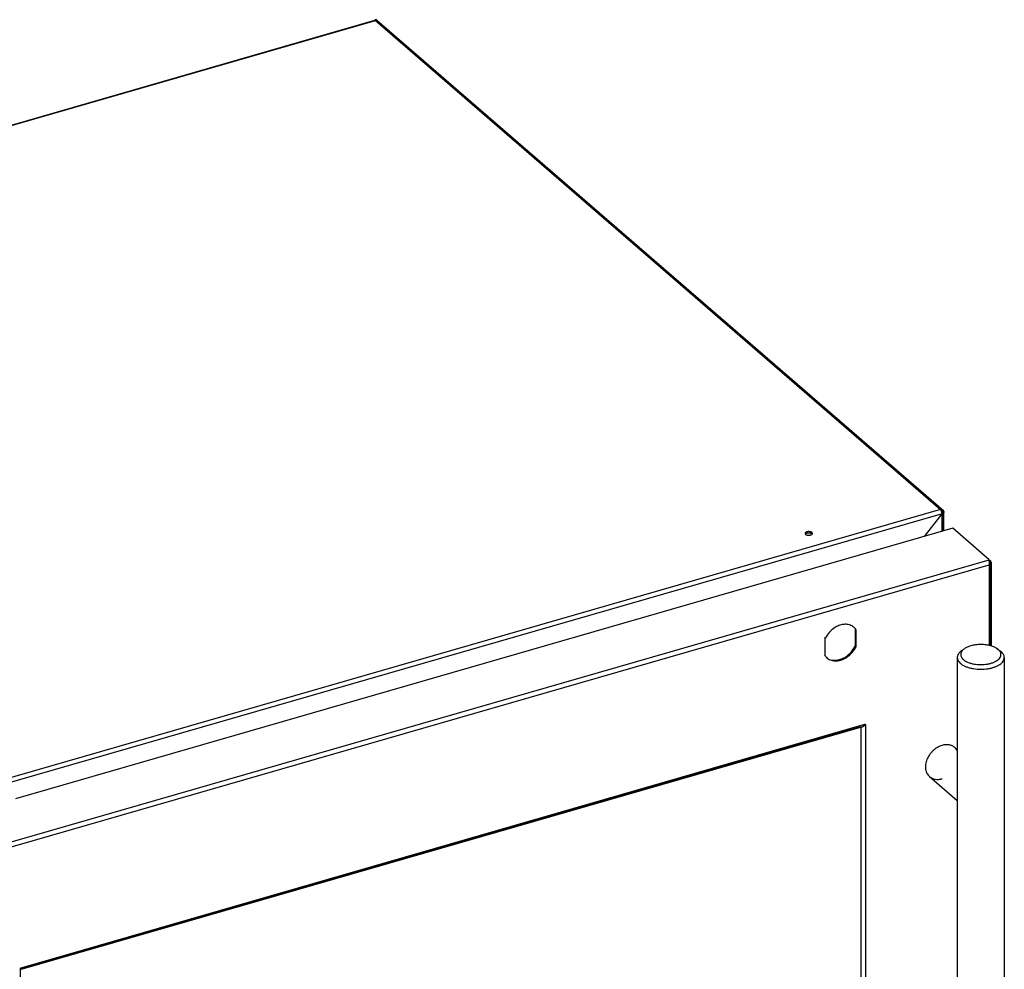
# Model space of a CAD drawing. Units: inches. Extents: x -102 to 63, y -10 to 67.
# Drawn here: x -88 to -70, y 15 to 33 of the extents above; entities that cross this region are included whole.
import ezdxf

# ---------------------------------------------------------------- set-up
doc = ezdxf.new("R2010")
doc.units = ezdxf.units.IN
doc.header["$LTSCALE"] = 1.21
doc.header["$MEASUREMENT"] = 0
doc.layers.get('0').update_dxf_attribs({"linetype": 'CONTINUOUS'})

msp = doc.modelspace()

# ---------------------------------------------------------------- linework, layer by layer
at = {"linetype": 'Continuous'}
for p, q in [((-101.797, 26.805), (-81.445, 32.68)), ((-81.405, 32.681), (-70.969, 23.644)), ((-70.964, 23.269), (-70.964, 23.612)), ((-70.798, 23.317), (-88.063, 18.333)), ((-70.129, 22.737), (-70.798, 23.317)), ((-70.092, 22.692), (-70.092, 21.15)), ((-72.633, 21.507), (-72.617, 21.493)), ((-72.597, 21.467), (-72.597, 21.143)), ((-72.597, 21.467), (-72.581, 21.453)), ((-72.581, 21.453), (-72.581, 21.129)), ((-73.16, 21.304), (-73.144, 21.29)), ((-73.144, 20.966), (-73.144, 21.29)), ((-72.597, 21.143), (-72.581, 21.129)), ((-69.978, 21.097), (-69.959, 21.084)), ((-69.959, 21.083), (-69.978, 21.097)), ((-69.905, 21.044), (-69.927, 21.061)), ((-73.16, 20.98), (-73.144, 20.966)), ((-73.124, 20.94), (-73.108, 20.926)), ((-70.713, 20.936), (-70.713, -3.204)), ((-69.847, 20.936), (-69.847, -3.204)), ((-87.931, 15.197), (-72.47, 19.66)), ((-70.761, 19.277), (-70.713, 19.236)), ((-71.225, 18.741), (-70.713, 18.298))]:
    msp.add_line(p, q, dxfattribs=at)
at = {"color": 9, "linetype": 'Continuous'}
for p, q in [((-101.781, 26.8), (-81.429, 32.675)), ((-81.429, 32.675), (-71.024, 23.664)), ((-71.024, 23.664), (-91.376, 17.789)), ((-70.994, 23.586), (-91.346, 17.711)), ((-71.007, 23.657), (-70.972, 23.627)), ((-70.994, 23.26), (-70.994, 23.586)), ((-70.972, 23.267), (-70.972, 23.627)), ((-90.307, 16.912), (-70.129, 22.737)), ((-70.101, 22.718), (-70.101, 21.152)), ((-90.247, 16.837), (-70.124, 22.646)), ((-70.124, 22.646), (-70.124, 21.158)), ((-87.955, 15.219), (-72.417, 19.705)), ((-72.404, 19.696), (-72.404, -1.558)), ((-87.968, -6.051), (-87.968, 15.203))]:
    msp.add_line(p, q, dxfattribs=at)
at = {"color": 7, "linetype": 'Continuous'}
for p, q in [((-81.444, 32.688), (-81.429, 32.675)), ((-71.319, 23.166), (-70.994, 23.586)), ((-71.024, 23.664), (-71.009, 23.651)), ((-70.972, 23.627), (-70.957, 23.614)), ((-70.129, 22.71), (-70.129, 22.737)), ((-70.126, 22.731), (-70.129, 22.737)), ((-70.113, 22.728), (-70.101, 22.718)), ((-87.927, 15.209), (-72.509, 19.66)), ((-72.491, 19.647), (-72.491, -1.486)), ((-72.42, 19.696), (-72.42, 19.68)), ((-87.928, 15.203), (-87.927, 15.209))]:
    msp.add_line(p, q, dxfattribs=at)
for centre, radius, start, end in [((-81.427, 32.656), 0.0338, 35.7599, 49.1821), ((-71.13, 23.581), 0.136, 16.7922, 21.6875), ((-70.992, 23.619), 0.0338, 36.3585, 49.1877), ((-87.886, 15.421), 0.235, 249.7101, 251.7157)]:
    msp.add_arc(centre, radius, start, end, dxfattribs=at)
at = {"linetype": 'Continuous'}
for centre, radius, start, end in [((-72.756, 21.333), 0.212, 34.6152, 51.7597), ((-72.969, 21.087), 0.213, 214.6139, 229.0876), ((-70.605, 20.936), 0.108, 174.5576, 179.9995)]:
    msp.add_arc(centre, radius, start, end, dxfattribs=at)
at = {"color": 7, "linetype": 'Continuous'}
for points, knots in [([(-81.449, 32.678), (-81.449, 32.679), (-81.448, 32.679), (-81.446, 32.68), (-81.445, 32.68)], [0, 0, 0, 0, 0.256697, 1, 1, 1, 1]), ([(-81.445, 32.68), (-81.444, 32.681), (-81.441, 32.681), (-81.437, 32.68), (-81.433, 32.678), (-81.43, 32.676), (-81.429, 32.675)], [0, 0, 0, 0, 0.211244, 0.440517, 0.701382, 1, 1, 1, 1]), ([(-81.435, 32.69), (-81.435, 32.689), (-81.439, 32.689), (-81.442, 32.688), (-81.444, 32.688)], [0, 0, 0, 0, 0.246403, 1, 1, 1, 1]), ([(-81.405, 32.681), (-81.408, 32.685), (-81.418, 32.69), (-81.429, 32.69), (-81.435, 32.69)], [0, 0, 0, 0, 0.480697, 1, 1, 1, 1]), ([(-81.392, 32.651), (-81.392, 32.655), (-81.393, 32.664), (-81.397, 32.672), (-81.399, 32.675)], [0, 0, 0, 0, 0.515654, 1, 1, 1, 1]), ([(-71.024, 23.664), (-71.019, 23.66), (-71.011, 23.65), (-71.006, 23.638), (-71.003, 23.632)], [0, 0, 0, 0, 0.451263, 1, 1, 1, 1]), ([(-71, 23.652), (-71, 23.652), (-71.003, 23.652), (-71.006, 23.651), (-71.009, 23.651)], [0, 0, 0, 0, 0.246403, 1, 1, 1, 1]), ([(-70.97, 23.644), (-70.973, 23.647), (-70.983, 23.653), (-70.994, 23.653), (-71, 23.652)], [0, 0, 0, 0, 0.480697, 1, 1, 1, 1]), ([(-70.994, 23.586), (-70.994, 23.592), (-70.995, 23.603), (-70.997, 23.615), (-70.999, 23.621)], [0, 0, 0, 0, 0.482199, 1, 1, 1, 1]), ([(-70.994, 23.586), (-70.99, 23.587), (-70.984, 23.589), (-70.974, 23.595), (-70.968, 23.6), (-70.965, 23.605)], [0, 0, 0, 0, 0.300626, 0.569367, 1, 1, 1, 1]), ([(-70.972, 23.627), (-70.969, 23.625), (-70.965, 23.62), (-70.964, 23.614), (-70.964, 23.612)], [0, 0, 0, 0, 0.539218, 1, 1, 1, 1]), ([(-70.964, 23.612), (-70.964, 23.611), (-70.964, 23.609), (-70.965, 23.607), (-70.965, 23.605)], [0, 0, 0, 0, 0.244895, 1, 1, 1, 1]), ([(-70.957, 23.614), (-70.957, 23.618), (-70.958, 23.627), (-70.962, 23.635), (-70.964, 23.639)], [0, 0, 0, 0, 0.515855, 1, 1, 1, 1]), ([(-73.39, 23.239), (-73.392, 23.241), (-73.398, 23.245), (-73.411, 23.251), (-73.432, 23.255), (-73.457, 23.256), (-73.478, 23.253), (-73.493, 23.248), (-73.502, 23.243), (-73.51, 23.237), (-73.515, 23.231), (-73.517, 23.224), (-73.517, 23.217), (-73.513, 23.21), (-73.51, 23.206), (-73.508, 23.205)], [0, 0, 0, 0, 0.057384, 0.122895, 0.272212, 0.43333, 0.588452, 0.658455, 0.721343, 0.776318, 0.823805, 0.865979, 0.906719, 0.950446, 1, 1, 1, 1]), ([(-73.39, 23.213), (-73.393, 23.216), (-73.402, 23.221), (-73.417, 23.226), (-73.435, 23.229), (-73.453, 23.23), (-73.471, 23.228), (-73.488, 23.224), (-73.501, 23.218), (-73.509, 23.212), (-73.512, 23.209)], [0, 0, 0, 0, 0.105468, 0.230148, 0.3683, 0.51259, 0.655045, 0.787547, 0.903661, 1, 1, 1, 1]), ([(-73.385, 23.233), (-73.385, 23.234), (-73.387, 23.236), (-73.388, 23.237), (-73.39, 23.239)], [0, 0, 0, 0, 0.238553, 1, 1, 1, 1]), ([(-73.386, 23.209), (-73.384, 23.21), (-73.382, 23.214), (-73.38, 23.221), (-73.381, 23.227), (-73.383, 23.231), (-73.385, 23.233)], [0, 0, 0, 0, 0.264909, 0.50556, 0.743376, 1, 1, 1, 1]), ([(-73.508, 23.205), (-73.504, 23.202), (-73.495, 23.196), (-73.48, 23.191), (-73.463, 23.188), (-73.444, 23.187), (-73.426, 23.189), (-73.41, 23.193), (-73.396, 23.2), (-73.389, 23.205), (-73.386, 23.209)], [0, 0, 0, 0, 0.105468, 0.230148, 0.3683, 0.51259, 0.655045, 0.787547, 0.903661, 1, 1, 1, 1]), ([(-70.124, 22.646), (-70.122, 22.653), (-70.12, 22.669), (-70.119, 22.691), (-70.121, 22.712), (-70.124, 22.725), (-70.126, 22.731)], [0, 0, 0, 0, 0.265714, 0.537709, 0.790408, 1, 1, 1, 1]), ([(-70.124, 22.646), (-70.12, 22.649), (-70.113, 22.654), (-70.104, 22.663), (-70.097, 22.673), (-70.094, 22.68), (-70.093, 22.684)], [0, 0, 0, 0, 0.274655, 0.534281, 0.775099, 1, 1, 1, 1]), ([(-70.096, 22.709), (-70.097, 22.71), (-70.098, 22.713), (-70.1, 22.716), (-70.101, 22.718)], [0, 0, 0, 0, 0.245809, 1, 1, 1, 1]), ([(-70.092, 22.692), (-70.092, 22.694), (-70.093, 22.7), (-70.094, 22.705), (-70.096, 22.709)], [0, 0, 0, 0, 0.246194, 1, 1, 1, 1]), ([(-72.509, 19.66), (-72.502, 19.658), (-72.489, 19.656), (-72.476, 19.658), (-72.47, 19.66)], [0, 0, 0, 0, 0.508652, 1, 1, 1, 1]), ([(-72.42, 19.68), (-72.431, 19.672), (-72.452, 19.66), (-72.475, 19.652), (-72.485, 19.649)], [0, 0, 0, 0, 0.565474, 1, 1, 1, 1]), ([(-72.47, 19.66), (-72.461, 19.662), (-72.444, 19.671), (-72.432, 19.685), (-72.426, 19.693)], [0, 0, 0, 0, 0.483522, 1, 1, 1, 1]), ([(-72.426, 19.693), (-72.426, 19.694), (-72.423, 19.698), (-72.421, 19.701), (-72.419, 19.704)], [0, 0, 0, 0, 0.248243, 1, 1, 1, 1]), ([(-72.404, 19.693), (-72.405, 19.692), (-72.41, 19.687), (-72.416, 19.683), (-72.42, 19.68)], [0, 0, 0, 0, 0.248861, 1, 1, 1, 1]), ([(-72.417, 19.705), (-72.415, 19.705), (-72.412, 19.706), (-72.407, 19.704), (-72.404, 19.7), (-72.404, 19.697), (-72.404, 19.696)], [0, 0, 0, 0, 0.266545, 0.507872, 0.744253, 1, 1, 1, 1]), ([(-70.993, 19.316), (-71.023, 19.307), (-71.083, 19.281), (-71.148, 19.232), (-71.194, 19.184), (-71.235, 19.131), (-71.275, 19.059), (-71.3, 18.968), (-71.301, 18.893), (-71.289, 18.838), (-71.273, 18.801), (-71.252, 18.768), (-71.234, 18.75), (-71.225, 18.741)], [0, 0, 0, 0, 0.128622, 0.263935, 0.332895, 0.401855, 0.537161, 0.665772, 0.785049, 0.841261, 0.895441, 0.94812, 1, 1, 1, 1]), ([(-70.761, 19.277), (-70.775, 19.289), (-70.808, 19.311), (-70.866, 19.328), (-70.929, 19.33), (-70.972, 19.322), (-70.993, 19.316)], [0, 0, 0, 0, 0.233269, 0.474351, 0.729027, 1, 1, 1, 1]), ([(-70.713, 19.216), (-70.719, 19.228), (-70.733, 19.25), (-70.751, 19.269), (-70.761, 19.277)], [0, 0, 0, 0, 0.503902, 1, 1, 1, 1]), ([(-71.225, 18.741), (-71.21, 18.729), (-71.177, 18.708), (-71.12, 18.691), (-71.057, 18.688), (-71.014, 18.696), (-70.993, 18.702)], [0, 0, 0, 0, 0.233269, 0.474351, 0.729027, 1, 1, 1, 1]), ([(-87.968, 15.203), (-87.968, 15.206), (-87.965, 15.214), (-87.959, 15.218), (-87.955, 15.219)], [0, 0, 0, 0, 0.494085, 1, 1, 1, 1]), ([(-87.936, 15.19), (-87.936, 15.19), (-87.937, 15.19), (-87.938, 15.191), (-87.94, 15.191), (-87.942, 15.192), (-87.946, 15.193), (-87.952, 15.195), (-87.957, 15.196), (-87.96, 15.197)], [0, 0, 0, 0, 0.02569, 0.077785, 0.159718, 0.271679, 0.413368, 0.583564, 1, 1, 1, 1]), ([(-87.952, 15.22), (-87.95, 15.217), (-87.945, 15.211), (-87.94, 15.204), (-87.936, 15.2), (-87.934, 15.198), (-87.932, 15.197), (-87.931, 15.197)], [0, 0, 0, 0, 0.396361, 0.701035, 0.813889, 0.899652, 1, 1, 1, 1]), ([(-87.931, 15.197), (-87.93, 15.197), (-87.929, 15.199), (-87.928, 15.201), (-87.928, 15.202), (-87.928, 15.203)], [0, 0, 0, 0, 0.354369, 0.636799, 1, 1, 1, 1])]:
    msp.add_open_spline(points, degree=3, knots=knots, dxfattribs=at)
msp.add_open_spline([(-70.093, 22.684), (-70.093, 22.687), (-70.092, 22.689), (-70.092, 22.692)], degree=3, dxfattribs=at)
at = {"linetype": 'Continuous'}
for points, knots in [([(-72.974, 21.483), (-73.01, 21.459), (-73.076, 21.401), (-73.125, 21.329), (-73.144, 21.29)], [0, 0, 0, 0, 0.499388, 1, 1, 1, 1]), ([(-72.814, 21.545), (-72.842, 21.541), (-72.898, 21.526), (-72.949, 21.499), (-72.974, 21.483)], [0, 0, 0, 0, 0.485045, 1, 1, 1, 1]), ([(-72.722, 21.543), (-72.729, 21.544), (-72.76, 21.549), (-72.791, 21.548), (-72.814, 21.545)], [0, 0, 0, 0, 0.242544, 1, 1, 1, 1]), ([(-72.666, 21.525), (-72.671, 21.527), (-72.689, 21.535), (-72.707, 21.54), (-72.722, 21.543)], [0, 0, 0, 0, 0.246548, 1, 1, 1, 1]), ([(-72.625, 21.499), (-72.628, 21.502), (-72.641, 21.512), (-72.655, 21.52), (-72.666, 21.525)], [0, 0, 0, 0, 0.249008, 1, 1, 1, 1]), ([(-72.767, 20.951), (-72.731, 20.974), (-72.666, 21.032), (-72.616, 21.104), (-72.597, 21.143)], [0, 0, 0, 0, 0.499388, 1, 1, 1, 1]), ([(-72.722, 20.958), (-72.692, 20.981), (-72.639, 21.033), (-72.598, 21.096), (-72.581, 21.129)], [0, 0, 0, 0, 0.501147, 1, 1, 1, 1]), ([(-70.634, 21.061), (-70.638, 21.058), (-70.652, 21.048), (-70.665, 21.036), (-70.674, 21.026)], [0, 0, 0, 0, 0.263244, 1, 1, 1, 1]), ([(-70.583, 21.097), (-70.598, 21.086), (-70.619, 21.068), (-70.638, 21.04), (-70.647, 21.019), (-70.651, 20.997), (-70.65, 20.975), (-70.644, 20.953), (-70.637, 20.94), (-70.633, 20.933)], [0, 0, 0, 0, 0.290366, 0.418289, 0.537257, 0.650601, 0.762582, 0.8777, 1, 1, 1, 1]), ([(-70.466, 21.151), (-70.488, 21.144), (-70.528, 21.13), (-70.566, 21.109), (-70.583, 21.097)], [0, 0, 0, 0, 0.530473, 1, 1, 1, 1]), ([(-70.095, 21.151), (-70.124, 21.159), (-70.186, 21.171), (-70.28, 21.177), (-70.375, 21.171), (-70.436, 21.159), (-70.466, 21.151)], [0, 0, 0, 0, 0.243518, 0.499995, 0.75646, 1, 1, 1, 1]), ([(-70.005, 21.114), (-70.012, 21.118), (-70.041, 21.133), (-70.071, 21.144), (-70.095, 21.151)], [0, 0, 0, 0, 0.234708, 1, 1, 1, 1]), ([(-69.978, 21.097), (-69.98, 21.099), (-69.989, 21.105), (-69.998, 21.11), (-70.005, 21.114)], [0, 0, 0, 0, 0.242365, 1, 1, 1, 1]), ([(-69.941, 21.065), (-69.943, 21.067), (-69.948, 21.073), (-69.955, 21.079), (-69.959, 21.083)], [0, 0, 0, 0, 0.242956, 1, 1, 1, 1]), ([(-69.918, 21.029), (-69.919, 21.032), (-69.925, 21.045), (-69.934, 21.057), (-69.941, 21.065)], [0, 0, 0, 0, 0.237757, 1, 1, 1, 1]), ([(-69.847, 20.936), (-69.847, 20.946), (-69.85, 20.965), (-69.861, 20.993), (-69.88, 21.02), (-69.896, 21.037), (-69.905, 21.044)], [0, 0, 0, 0, 0.225292, 0.461752, 0.718335, 1, 1, 1, 1]), ([(-73.108, 20.926), (-73.097, 20.917), (-73.074, 20.9), (-73.033, 20.883), (-72.989, 20.873), (-72.958, 20.871), (-72.943, 20.872)], [0, 0, 0, 0, 0.240573, 0.48509, 0.737313, 1, 1, 1, 1]), ([(-73.02, 20.89), (-73.012, 20.889), (-72.982, 20.884), (-72.95, 20.885), (-72.927, 20.888)], [0, 0, 0, 0, 0.242544, 1, 1, 1, 1]), ([(-72.943, 20.872), (-72.905, 20.873), (-72.846, 20.887), (-72.773, 20.922), (-72.739, 20.945), (-72.722, 20.958)], [0, 0, 0, 0, 0.478607, 0.735169, 1, 1, 1, 1]), ([(-72.927, 20.888), (-72.9, 20.892), (-72.844, 20.907), (-72.792, 20.934), (-72.767, 20.951)], [0, 0, 0, 0, 0.485045, 1, 1, 1, 1]), ([(-70.701, 20.987), (-70.704, 20.981), (-70.709, 20.967), (-70.712, 20.953), (-70.713, 20.946)], [0, 0, 0, 0, 0.509429, 1, 1, 1, 1]), ([(-70.713, 20.936), (-70.713, 20.927), (-70.711, 20.907), (-70.699, 20.879), (-70.68, 20.852), (-70.664, 20.836), (-70.655, 20.828)], [0, 0, 0, 0, 0.225292, 0.461752, 0.718335, 1, 1, 1, 1]), ([(-70.674, 21.026), (-70.677, 21.023), (-70.687, 21.011), (-70.696, 20.998), (-70.701, 20.987)], [0, 0, 0, 0, 0.263183, 1, 1, 1, 1]), ([(-70.633, 20.81), (-70.619, 20.801), (-70.588, 20.782), (-70.537, 20.76), (-70.479, 20.743), (-70.394, 20.725), (-70.283, 20.716), (-70.171, 20.724), (-70.086, 20.741), (-70.028, 20.759), (-69.976, 20.781), (-69.931, 20.806), (-69.895, 20.835), (-69.868, 20.867), (-69.851, 20.901), (-69.847, 20.925), (-69.847, 20.936)], [0, 0, 0, 0, 0.057175, 0.120062, 0.187931, 0.259835, 0.410601, 0.561574, 0.633729, 0.701954, 0.765214, 0.822797, 0.874377, 0.920247, 0.961461, 1, 1, 1, 1]), ([(-70.633, 20.933), (-70.632, 20.932), (-70.628, 20.925), (-70.623, 20.919), (-70.619, 20.915)], [0, 0, 0, 0, 0.243304, 1, 1, 1, 1]), ([(-70.619, 20.915), (-70.618, 20.914), (-70.612, 20.907), (-70.606, 20.902), (-70.601, 20.897)], [0, 0, 0, 0, 0.242956, 1, 1, 1, 1]), ([(-70.601, 20.897), (-70.6, 20.896), (-70.593, 20.89), (-70.585, 20.885), (-70.58, 20.881)], [0, 0, 0, 0, 0.242423, 1, 1, 1, 1]), ([(-70.58, 20.881), (-70.567, 20.872), (-70.537, 20.855), (-70.489, 20.836), (-70.434, 20.821), (-70.354, 20.806), (-70.272, 20.803), (-70.189, 20.81), (-70.13, 20.82), (-70.075, 20.835), (-70.026, 20.854), (-69.984, 20.877), (-69.95, 20.904), (-69.926, 20.933), (-69.911, 20.965), (-69.908, 20.998), (-69.914, 21.019), (-69.918, 21.029)], [0, 0, 0, 0, 0.059538, 0.125321, 0.196397, 0.271556, 0.427741, 0.505556, 0.580917, 0.652297, 0.718404, 0.77829, 0.831537, 0.878445, 0.920366, 0.959783, 1, 1, 1, 1]), ([(-70.655, 20.828), (-70.654, 20.826), (-70.646, 20.82), (-70.639, 20.815), (-70.633, 20.81)], [0, 0, 0, 0, 0.24324, 1, 1, 1, 1])]:
    msp.add_open_spline(points, degree=3, knots=knots, dxfattribs=at)

doc.saveas('drawing.dxf')
